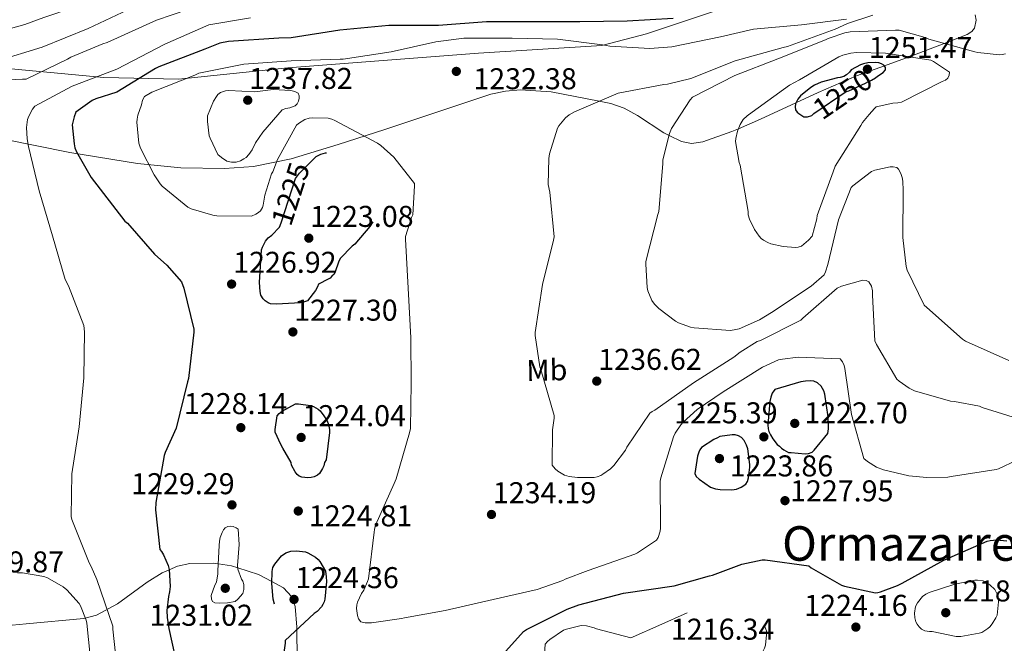
# Model space of a CAD drawing. Extents: x 573148 to 579970, y 756791 to 761494.
# Drawn here: x 577846 to 578174, y 758935 to 759143 of the extents above; entities that cross this region are included whole.
import ezdxf
from ezdxf.enums import TextEntityAlignment as Align

# ---------------------------------------------------------------- set-up
doc = ezdxf.new("R2010")
doc.units = 0
doc.header["$MEASUREMENT"] = 0
doc.linetypes.add('DGN Style 3', pattern=[111.07586, 79.3399, -31.73596])
for name, color, linetype in [('Nivel 1', 7, 'Continuous'), ('Nivel 35', 7, 'Continuous'), ('Nivel 37', 7, 'Continuous'), ('Nivel 4', 7, 'Continuous'), ('Nivel 41', 7, 'Continuous'), ('Nivel 45', 7, 'Continuous'), ('Nivel 5', 7, 'Continuous'), ('Nivel 57', 7, 'Continuous'), ('Nivel 7', 7, 'Continuous')]:
    doc.layers.add(name, color=color, linetype=linetype)
doc.styles.add('Style-arial', font='arial.shx', dxfattribs={"bigfont": 'arialbig.shx'})
doc.styles.add('Style-ariali', font='ariali.shx', dxfattribs={"bigfont": 'arialibig.shx'})
doc.styles.add('Style-arialn', font='arialn.shx', dxfattribs={"bigfont": 'arialnbig.shx'})
doc.styles.add('Style-times', font='times.shx', dxfattribs={"bigfont": 'timesbig.shx'})

# ---------------------------------------------------------------- blocks, each defined once
blk = doc.blocks.new('5PATER_4')
at = {"layer": 'Nivel 7', "linetype": 'Continuous', "lineweight": 0}
h = blk.add_hatch(color=53, dxfattribs=at)
edge = h.paths.add_edge_path()
edge.add_ellipse((0, 0), major_axis=(-1.07, -1.14), ratio=0.999446, start_angle=0, end_angle=360)

msp = doc.modelspace()

# ---------------------------------------------------------------- linework, layer by layer
at = {"layer": 'Nivel 1', "color": 7, "linetype": 'Continuous', "lineweight": 0}
msp.add_polyline3d([(577681.869, 759154.338, 1225.406), (577725.642, 759146.347, 1204.472), (577770.322, 759138.295, 1202.88), (577807.505, 759130.719, 1206.497), (577833.104, 759127.424, 1210.889), (577873.574, 759123.668, 1220.831), (577898.483, 759123.155, 1229.488), (577934.866, 759126.941, 1231.18), (577998.414, 759131.786, 1231.076), (578039.521, 759134.397, 1230.043), (578054.435, 759138.257, 1227.407), (578077.656, 759145.971, 1224.197), (578093.167, 759151.749, 1223.004), (578102.281, 759159.131, 1221.194)], dxfattribs=at)
at = {"layer": 'Nivel 35', "color": 92, "linetype": 'DGN Style 3', "lineweight": 0}
for points in [[(578163.882, 759144.598, 1235), (578164.241, 759142.833, 1235.561), (578163.677, 759140.083, 1236.435), (578162.731, 759138.978, 1236.888), (578161.272, 759138.074, 1237.422), (578153.579, 759135.079, 1240), (578142.848, 759130.901, 1244.574), (578141.904, 759130.56, 1245), (578133.645, 759127.582, 1250), (578124.408, 759124.25, 1251.989), (578111.609, 759118.681, 1251.505), (578104.129, 759115.213, 1250), (578092.412, 759109.781, 1246.849), (578085.009, 759106.632, 1245), (578082.811, 759105.697, 1244.507), (578073.208, 759102.234, 1242.403), (578069.381, 759101.769, 1241.615), (578066.031, 759102.423, 1240.921), (578061.902, 759104.397, 1240), (578060.163, 759105.228, 1239.609), (578051.341, 759111.028, 1237.396), (578046.919, 759113.516, 1236.394), (578042.488, 759115.034, 1235.578), (578038.593, 759115.8, 1235), (578022.636, 759118.937, 1232.893), (578012.407, 759119.613, 1232.947), (578007.406, 759119.195, 1232.958), (578002.552, 759118.106, 1232.947), (577984.886, 759112.273, 1232.783), (577967.224, 759106.33, 1232.435), (577951.655, 759101.341, 1231.412), (577935.992, 759096.602, 1230.323), (577923.437, 759094.087, 1230.086), (577913.8, 759093.343, 1230.068), (577899.224, 759093.631, 1230.096), (577884.792, 759095.066, 1229.939), (577862.219, 759098.767, 1229.228), (577839.736, 759103.258, 1227.763)], [(577828.472, 758939.93, 1214.195), (577847.673, 758941.708, 1215.794), (577866.872, 758943.514, 1217.395), (577871.125, 758944.654, 1217.768), (577878.116, 758948.365, 1218.423), (577888.043, 758955.574, 1222.327), (577893, 758958.75, 1224.201), (577895.312, 758959.734, 1225), (577898.104, 758960.922, 1225.951), (577902.255, 758961.781, 1227.24), (577910.03, 758961.961, 1229.512), (577911.72, 758961.711, 1230), (577916.076, 758961.067, 1230.291), (577918.161, 758960.407, 1230), (577925.066, 758958.221, 1226.73), (577929.536, 758955.834, 1225), (577933.432, 758953.754, 1224.884), (577936.123, 758950.843, 1224.988), (577937.347, 758947.52, 1225.108), (577937.894, 758940.659, 1225.059), (577937.903, 758939.856, 1225), (577938.012, 758930.169, 1224.191)]]:
    msp.add_polyline3d(points, dxfattribs=at)
at = {"layer": 'Nivel 4', "color": 30, "linetype": 'Continuous', "lineweight": 30, "flags": 128}
for points, elevation in [([(578063.245, 759143.339), (578047.949, 759142.507), (578032.205, 759142.251), (578016.909, 759142.251), (578001.037, 759142.187), (577985.101, 759141.035), (577968.525, 759141.035), (577952.205, 759139.499), (577936.013, 759136.875), (577931.853, 759136.747), (577915.085, 759135.723), (577912.269, 759135.083), (577907.213, 759133.099), (577891.853, 759127.275), (577890.765, 759126.699), (577877.901, 759118.763), (577870.925, 759116.651), (577869.709, 759116.075), (577864.269, 759112.107), (577863.693, 759110.635), (577863.053, 759107.883), (577863.629, 759101.611), (577863.949, 759100.267), (577864.461, 759098.987), (577869.325, 759090.411), (577880.525, 759075.883), (577881.421, 759075.179), (577890.445, 759064.875), (577894.541, 759061.227), (577899.405, 759055.595), (577900.237, 759053.483), (577903.565, 759039.915), (577903.565, 759038.827), (577901.773, 759023.403), (577901.453, 759022.315), (577897.677, 759006.891), (577893.965, 758998.827), (577893.645, 758997.803), (577890.893, 758982.187), (577890.829, 758979.755), (577892.237, 758966.507), (577892.749, 758965.867), (577893.453, 758964.715), (577895.053, 758961.131), (577895.309, 758959.787), (577895.629, 758954.155), (577895.501, 758952.427), (577895.117, 758950.827), (577894.605, 758946.219), (577894.669, 758943.851), (577895.245, 758940.203), (577898.445, 758925.483)], 1225), ([(578120.939, 759119.021), (578121.771, 759119.277), (578127.339, 759121.773), (578128.171, 759122.285), (578129.387, 759122.797), (578130.667, 759123.565), (578131.307, 759124.141), (578133.227, 759125.421), (578134.059, 759126.253), (578134.059, 759127.085), (578133.419, 759127.853), (578132.715, 759128.237), (578131.819, 759128.557), (578130.539, 759128.685), (578128.107, 759128.557), (578126.635, 759128.237), (578125.739, 759127.917), (578122.603, 759126.253), (578122.027, 759125.485), (578121.067, 759124.589), (578120.107, 759124.013), (578118.955, 759123.693), (578117.995, 759123.565), (578112.619, 759122.093), (578110.379, 759121.133), (578109.099, 759120.365), (578105.643, 759117.549), (578104.811, 759116.525), (578103.979, 759114.925), (578103.915, 759113.901), (578104.043, 759112.877), (578104.555, 759112.173), (578105.195, 759111.661), (578106.859, 759110.637), (578108.011, 759110.573), (578109.419, 759111.021), (578110.187, 759111.661), (578120.939, 759119.021)], 1250), ([(578007.501, 758932.651), (578013.453, 758939.179), (578014.413, 758939.819), (578027.917, 758946.667), (578031.821, 758948.075), (578046.669, 758951.979), (578063.565, 758954.411), (578075.405, 758957.675), (578076.327, 758957.944), (578086.157, 758961.643), (578092.941, 758963.051), (578093.901, 758963.051), (578108.429, 758961.003), (578109.261, 758960.363), (578119.309, 758954.667), (578120.333, 758954.283), (578130.637, 758952.107), (578131.469, 758952.171), (578132.301, 758952.363), (578138.061, 758954.475), (578139.533, 758955.307), (578153.421, 758962.923), (578167.949, 758969.323), (578168.845, 758969.515), (578171.149, 758969.707), (578174.477, 758969.387)], 1225)]:
    msp.add_lwpolyline(points, dxfattribs=dict(at, elevation=elevation))
at = {"layer": 'Nivel 4', "color": 30, "linetype": 'DGN Style 3', "lineweight": 30, "elevation": 1225, "flags": 128}
for points in [[(577945.067, 759054.829), (577944.811, 759053.933), (577944.107, 759052.717), (577941.419, 759049.325), (577940.395, 759048.941), (577939.051, 759048.685), (577931.051, 759048.173), (577929.067, 759048.301), (577928.299, 759048.621), (577927.275, 759049.325), (577926.635, 759049.965), (577925.867, 759051.245), (577925.611, 759052.397), (577925.419, 759055.405), (577926.123, 759066.285), (577926.443, 759067.245), (577927.403, 759069.165), (577928.299, 759070.253), (577929.515, 759071.149), (577932.139, 759073.901), (577932.651, 759075.245), (577937.451, 759090.093), (577938.731, 759091.821), (577944.299, 759097.389), (577945.835, 759098.157), (577947.371, 759098.605), (577950.379, 759099.053), (577951.275, 759098.925), (577952.747, 759098.093), (577953.771, 759097.197), (577954.411, 759096.429), (577963.499, 759083.885), (577963.755, 759083.117), (577964.459, 759079.405), (577964.459, 759078.509), (577964.203, 759077.421), (577963.819, 759076.589), (577962.155, 759074.029), (577957.163, 759068.141), (577956.331, 759067.501), (577952.299, 759063.405), (577951.723, 759062.189), (577950.699, 759058.989), (577950.315, 759058.157), (577949.547, 759057.517), (577949.035, 759056.877), (577948.267, 759056.493), (577945.067, 759054.829)], [(578107.243, 758998.381), (578108.395, 758998.445), (578109.547, 758998.957), (578110.251, 758999.597), (578114.795, 759005.101), (578114.987, 759006.701), (578114.923, 759010.733), (578113.835, 759018.221), (578113.451, 759019.309), (578112.619, 759020.845), (578111.403, 759021.997), (578110.187, 759022.509), (578109.163, 759022.637), (578107.371, 759022.573), (578105.771, 759022.317), (578097.195, 759019.757), (578096.299, 759018.541), (578095.851, 759017.261), (578095.531, 759015.789), (578094.827, 759007.981), (578094.891, 759006.701), (578095.147, 759005.805), (578095.659, 759004.653), (578096.427, 759003.373), (578097.963, 759001.453), (578098.667, 759000.941), (578099.371, 759000.237), (578100.139, 758999.661), (578101.675, 758998.829), (578102.571, 758998.765), (578107.243, 758998.381)], [(577933.227, 759000.301), (577932.523, 759001.453), (577930.667, 759005.613), (577930.667, 759006.445), (577931.371, 759011.053), (577932.011, 759011.757), (577933.035, 759012.589), (577937.451, 759015.021), (577938.475, 759015.021), (577942.443, 759014.509), (577943.403, 759014.125), (577945.003, 759013.229), (577945.643, 759012.653), (577946.923, 759011.053), (577947.947, 759009.389), (577948.459, 759008.109), (577948.779, 759006.445), (577948.779, 759005.421), (577947.627, 758996.397), (577947.115, 758995.437), (577946.923, 758994.413), (577946.475, 758993.453), (577945.451, 758991.853), (577944.747, 758991.277), (577943.595, 758990.701), (577942.635, 758990.445), (577941.547, 758990.381), (577939.499, 758990.573), (577938.667, 758990.957), (577938.027, 758991.469), (577937.323, 758992.365), (577936.043, 758994.605), (577935.979, 758995.437), (577933.227, 759000.301)], [(578072.683, 759000.493), (578072.171, 758999.725), (578071.787, 758998.893), (578071.403, 758997.613), (578070.443, 758991.853), (578070.955, 758990.829), (578071.915, 758989.933), (578075.691, 758987.309), (578077.355, 758986.733), (578078.955, 758986.477), (578082.795, 758986.349), (578084.395, 758986.605), (578085.931, 758987.245), (578087.467, 758988.205), (578088.043, 758989.101), (578088.363, 758990.317), (578088.811, 758993.901), (578088.811, 758994.861), (578088.171, 759000.045), (578087.723, 759001.261), (578086.891, 759002.797), (578085.995, 759003.757), (578085.035, 759004.397), (578083.947, 759004.653), (578082.923, 759004.653), (578078.827, 759004.141), (578078.059, 759003.693), (578076.779, 759003.181), (578072.683, 759000.493)], [(577930.411, 758948.269), (577930.027, 758949.933), (577929.515, 758955.181), (577929.643, 758959.213), (577929.899, 758960.493), (577930.539, 758961.581), (577932.779, 758964.397), (577934.187, 758965.357), (577935.851, 758965.933), (577937.771, 758966.061), (577940.715, 758965.677), (577941.547, 758965.357), (577944.107, 758963.949), (577945.003, 758963.181), (577945.515, 758962.541), (577947.371, 758959.277), (577947.691, 758957.421), (577947.755, 758955.885), (577947.243, 758949.933), (577946.987, 758949.101), (577946.539, 758948.141), (577946.091, 758947.437), (577944.683, 758945.901), (577943.595, 758945.133), (577933.931, 758936.173), (577933.931, 758935.341), (577933.355, 758930.733), (577933.099, 758929.901), (577932.587, 758929.069), (577931.307, 758927.597), (577930.475, 758927.277), (577929.643, 758927.213), (577928.363, 758927.277), (577927.851, 758927.917), (577927.595, 758928.749), (577927.531, 758929.901), (577927.787, 758933.357), (577928.043, 758934.253), (577928.619, 758938.413), (577928.619, 758939.309), (577928.235, 758941.229), (577927.723, 758941.933), (577927.339, 758942.765), (577927.275, 758943.725), (577927.403, 758945.197), (577930.411, 758948.269)]]:
    msp.add_lwpolyline(points, dxfattribs=at)
at = {"layer": 'Nivel 5', "color": 30, "linetype": 'Continuous', "lineweight": 0, "flags": 128}
for points, elevation in [([(577914.119, 759156.986), (577904.944, 759154.945), (577889.149, 759149.92), (577868.394, 759140.062), (577853.034, 759133.79), (577837.674, 759129.182), (577833.77, 759128.542), (577818.538, 759125.278), (577811.946, 759124.702), (577796.906, 759123.614), (577780.074, 759124.19), (577763.946, 759125.726), (577747.882, 759127.262), (577746.858, 759127.198), (577732.138, 759128.158), (577730.538, 759128.926), (577723.69, 759133.47), (577720.106, 759136.67), (577716.138, 759141.406), (577715.69, 759142.43), (577711.21, 759149.918), (577708.778, 759152.862), (577707.182, 759154.627)], 1210), ([(577886.242, 759156.668), (577863.786, 759147.166), (577853.562, 759143.708), (577847.21, 759141.342), (577839.658, 759139.23), (577824.874, 759135.262), (577815.018, 759133.918), (577798.698, 759132.83), (577783.018, 759133.214), (577767.466, 759134.942), (577763.498, 759135.902), (577757.226, 759138.398), (577746.09, 759141.15), (577744.234, 759141.278), (577729.066, 759144.094), (577719.594, 759147.166), (577718.442, 759147.87), (577715.178, 759150.622), (577714.538, 759151.454), (577711.5, 759154.676)], 1205), ([(577906.761, 759148.079), (577891.131, 759142.782), (577874.73, 759135.326), (577873.258, 759134.942), (577862.57, 759130.462), (577861.482, 759129.822), (577847.658, 759123.166), (577846.442, 759123.102), (577830.57, 759122.398)], 1215), ([(577922.43, 759143.6), (577908.577, 759141.213), (577893.866, 759134.75), (577877.866, 759126.494), (577863.018, 759120.862), (577850.538, 759114.206), (577849.77, 759113.118), (577848.554, 759110.814), (577848.17, 759109.726), (577847.85, 759107.038), (577847.978, 759103.262), (577848.49, 759100.702), (577852.01, 759085.982), (577856.49, 759070.942), (577860.65, 759056.414), (577861.802, 759054.302), (577866.922, 759041.118), (577867.114, 759039.006), (577866.922, 759023.646), (577865.322, 759007.326), (577862.89, 758991.646), (577862.634, 758977.502), (577862.89, 758976.478), (577868.65, 758962.014), (577869.354, 758960.862), (577871.274, 758956.51), (577876.522, 758940.958), (577876.586, 758939.998), (577878.25, 758924.574)], 1220), ([(578121.067, 759143.149), (578106.027, 759141.293), (578090.091, 759139.757), (578079.083, 759137.261), (578062.827, 759133.869), (578055.531, 759133.357), (578042.155, 759134.125), (578039.723, 759134.573), (578024.683, 759136.429), (578009.579, 759136.813), (577993.515, 759136.749), (577984.235, 759135.533), (577969.259, 759132.269), (577953.259, 759129.837), (577952.363, 759129.837), (577935.979, 759129.197), (577920.171, 759128.109), (577905.195, 759125.165), (577903.851, 759124.525), (577889.579, 759118.829), (577887.147, 759117.421), (577886.443, 759116.205), (577886.123, 759114.605), (577884.907, 759111.149), (577884.651, 759109.805), (577884.587, 759108.781), (577885.227, 759101.805), (577885.803, 759100.205), (577890.347, 759091.245), (577892.331, 759088.301), (577893.035, 759087.533), (577901.547, 759080.493), (577902.635, 759079.981), (577909.931, 759077.805), (577911.211, 759077.613), (577922.795, 759077.549), (577924.267, 759078.189), (577925.099, 759078.701), (577925.803, 759079.341), (577926.379, 759080.365), (577926.635, 759081.197), (577927.211, 759084.461), (577929.387, 759091.565), (577929.835, 759092.333), (577931.435, 759096.365), (577937.707, 759107.821), (577938.411, 759108.397), (577940.523, 759109.677), (577941.995, 759110.125), (577943.019, 759110.253), (577948.331, 759110.125), (577949.483, 759109.869), (577950.571, 759109.421), (577964.779, 759101.869), (577965.867, 759101.101), (577970.155, 759097.133), (577977.067, 759088.429), (577977.131, 759087.597), (577976.491, 759077.933), (577976.043, 759077.037), (577974.059, 759070.701), (577974.123, 759069.805), (577974.955, 759053.549), (577975.851, 759036.973), (577975.979, 759021.933), (577975.787, 759006.829), (577975.403, 759005.357), (577970.987, 758990.061), (577970.283, 758988.525), (577964.139, 758974.573), (577963.755, 758973.165), (577963.627, 758972.269), (577961.707, 758956.717), (577961.451, 758955.821), (577960.171, 758952.941), (577959.467, 758951.853), (577958.059, 758948.909), (577957.867, 758948.077), (577957.803, 758946.797), (577958.059, 758944.493), (577958.443, 758943.405), (577959.147, 758942.445), (577960.683, 758942.125), (577962.795, 758942.125), (577972.715, 758943.469), (577973.739, 758943.789), (577987.307, 758946.221), (578003.243, 758949.869), (578017.899, 758953.133), (578026.475, 758956.205), (578027.307, 758956.653), (578034.987, 758959.533), (578050.475, 758964.973), (578051.371, 758965.421)], 1230), ([(578129.835, 759144.493), (578121.323, 759141.741), (578117.291, 759139.757), (578101.355, 759133.997), (578099.883, 759133.677), (578083.947, 759129.197), (578069.163, 759123.373), (578061.355, 759121.517), (578060.203, 759121.389), (578044.971, 759118.445), (578044.203, 759118.189), (578030.379, 759112.301), (578028.651, 759111.277), (578027.435, 759110.317), (578025.131, 759107.629), (578024.747, 759106.797), (578022.059, 759098.285), (578021.803, 759096.685), (578021.611, 759088.109), (578022.187, 759085.549), (578023.659, 759070.637), (578023.403, 759069.485), (578019.755, 759054.765), (578017.259, 759038.765), (578017.259, 759037.805), (578018.795, 759027.373), (578019.179, 759026.477), (578023.595, 759011.181), (578023.595, 759010.285), (578023.019, 759006.317), (578022.955, 758994.541), (578023.979, 758993.389), (578024.875, 758992.621), (578027.051, 758991.213), (578028.587, 758990.765), (578031.339, 758990.445), (578036.971, 758990.509), (578037.931, 758990.701), (578039.147, 758991.149), (578039.851, 758991.533), (578042.411, 758993.389), (578043.499, 758994.477), (578047.339, 758999.533), (578047.851, 759000.557), (578055.531, 759011.885), (578056.299, 759012.461), (578057.131, 759012.909), (578069.995, 759022.061), (578083.435, 759030.509), (578085.547, 759032.237), (578091.243, 759035.757), (578092.331, 759036.141), (578105.771, 759042.861), (578106.475, 759043.565), (578117.867, 759053.485), (578119.403, 759054.189), (578126.507, 759056.173), (578127.595, 759056.045), (578128.427, 759055.661), (578129.387, 759054.253), (578129.643, 759052.653), (578129.643, 759051.245), (578130.475, 759036.013), (578130.987, 759034.797), (578137.771, 759023.213), (578138.539, 759022.509), (578141.867, 759020.205), (578143.723, 759019.373), (578155.691, 759015.853), (578156.971, 759015.789), (578165.355, 759014.189), (578166.187, 759013.805), (578181.547, 759009.069)], 1235), ([(578173.995, 759131.565), (578172.907, 759131.309), (578172.011, 759131.245), (578164.779, 759132.013), (578163.755, 759132.269), (578148.459, 759136.493), (578147.243, 759137.005), (578138.539, 759139.437), (578137.387, 759139.437), (578122.283, 759138.861), (578120.491, 759138.541), (578115.243, 759136.813), (578113.515, 759135.981), (578098.091, 759129.901), (578083.819, 759124.333), (578069.675, 759117.101), (578068.971, 759116.269), (578062.763, 759106.733), (578062.059, 759105.005), (578059.819, 759096.301), (578059.819, 759094.893), (578058.539, 759079.085), (578058.155, 759078.061), (578054.187, 759062.445), (578054.123, 759061.549), (578054.571, 759053.805), (578054.827, 759052.653), (578056.107, 759049.389), (578057.003, 759048.237), (578058.475, 759046.765), (578064.043, 759042.541), (578065.003, 759042.029), (578069.035, 759040.557), (578070.315, 759040.301), (578082.411, 759039.469), (578084.139, 759039.725), (578085.291, 759040.045), (578092.011, 759042.989), (578095.979, 759045.485), (578109.227, 759054.253), (578113.579, 759058.029), (578114.027, 759058.925), (578114.859, 759061.421), (578118.315, 759076.269), (578122.603, 759087.021), (578123.179, 759087.597), (578129.323, 759092.397), (578130.475, 759092.845), (578135.531, 759093.997), (578136.619, 759093.997), (578137.771, 759093.741), (578138.347, 759093.165), (578139.115, 759091.693), (578139.563, 759090.349), (578139.755, 759089.197), (578139.883, 759086.061), (578139.755, 759070.381), (578140.907, 759060.717), (578141.291, 759059.565), (578146.923, 759047.917), (578147.755, 759047.149), (578159.659, 759036.525), (578160.683, 759035.885), (578175.083, 759029.485)], 1240), ([(578128.555, 759111.341), (578126.379, 759108.717), (578125.803, 759107.757), (578117.227, 759094.189), (578116.587, 759092.333), (578111.275, 759077.741), (578111.147, 759076.653), (578109.547, 759070.829), (578108.395, 759069.549), (578106.027, 759067.501), (578104.939, 759067.181), (578104.043, 759067.117), (578099.947, 759067.437), (578095.851, 759068.333), (578094.827, 759068.717), (578093.419, 759069.485), (578092.587, 759070.125), (578091.947, 759070.829), (578090.411, 759073.069), (578088.683, 759076.525), (578088.299, 759077.997), (578088.235, 759079.085), (578085.547, 759094.509), (578085.291, 759095.341), (578084.075, 759102.381), (578084.139, 759103.405), (578084.651, 759105.773), (578085.611, 759108.077), (578086.635, 759109.677), (578087.979, 759110.957), (578089.643, 759112.173), (578101.995, 759121.133), (578105.387, 759122.925), (578118.507, 759130.605), (578119.787, 759131.117), (578122.475, 759131.821), (578124.331, 759132.013), (578134.059, 759131.757), (578149.163, 759129.453), (578149.995, 759129.069), (578155.371, 759125.485), (578155.243, 759124.461), (578154.795, 759123.437), (578153.963, 759122.861), (578152.939, 759122.413), (578139.371, 759115.501), (578138.155, 759115.245), (578136.427, 759115.117), (578130.923, 759113.965), (578130.347, 759113.325), (578128.555, 759111.341)], 1245), ([(577915.179, 759119.405), (577914.155, 759119.277), (577912.491, 759118.701), (577911.595, 759118.061), (577911.083, 759117.421), (577910.123, 759115.821), (577908.139, 759110.893), (577908.075, 759109.101), (577908.715, 759104.301), (577908.971, 759103.469), (577911.531, 759098.093), (577912.747, 759097.005), (577914.603, 759095.853), (577916.075, 759095.533), (577917.675, 759095.533), (577919.083, 759095.981), (577920.235, 759096.557), (577921.003, 759097.069), (577921.899, 759098.029), (577922.987, 759099.629), (577924.139, 759101.933), (577926.571, 759105.517), (577933.035, 759112.877), (577934.251, 759113.389), (577935.531, 759113.645), (577937.323, 759114.285), (577937.963, 759114.925), (577938.475, 759115.821), (577938.603, 759116.781), (577938.603, 759117.613), (577938.347, 759118.509), (577937.195, 759119.085), (577935.851, 759119.341), (577929.963, 759119.725), (577923.883, 759118.957), (577915.179, 759119.405)], 1235), ([(578051.371, 758965.421), (578057.707, 758969.645), (578058.219, 758970.477), (578058.987, 758972.653), (578059.051, 758973.549), (578058.987, 758989.229), (578059.179, 758990.381), (578063.403, 759004.013), (578063.979, 759005.229), (578065.771, 759007.981), (578066.603, 759008.941), (578071.211, 759013.101), (578079.915, 759019.053), (578093.035, 759027.245), (578098.411, 759029.613), (578099.691, 759029.933), (578104.939, 759030.509), (578118.891, 759029.997), (578119.659, 759028.973), (578120.235, 759027.821), (578120.491, 759026.797), (578122.731, 759011.437), (578126.827, 758996.781), (578127.979, 758995.821), (578130.987, 758993.965), (578133.355, 758993.069), (578141.803, 758991.085), (578147.819, 758990.445), (578154.795, 758990.573), (578155.947, 758990.829), (578170.859, 758993.133), (578171.691, 758993.389), (578183.851, 758999.149)], 1230), ([(577911.595, 758959.341), (577911.595, 758958.381), (577911.083, 758955.629), (577910.571, 758954.605), (577909.355, 758951.149), (577909.419, 758949.933), (577909.803, 758949.229), (577910.507, 758948.781), (577911.979, 758948.653), (577914.795, 758948.781), (577917.355, 758949.229), (577918.187, 758949.933), (577919.851, 758951.789), (577920.171, 758953.197), (577920.171, 758954.797), (577919.851, 758955.949), (577919.467, 758956.653), (577918.187, 758959.917), (577918.123, 758961.133), (577918.635, 758968.173), (577918.379, 758973.229), (577917.611, 758973.741), (577916.651, 758974.189), (577915.755, 758974.317), (577914.859, 758974.189), (577914.027, 758973.741), (577913.451, 758973.101), (577912.939, 758972.141), (577912.363, 758970.541), (577912.107, 758969.261), (577912.043, 758967.853), (577911.595, 758959.341)], 1230), ([(577844.778, 758958.686), (577846.442, 758958.686), (577853.61, 758957.47), (577854.762, 758957.022), (577860.01, 758954.078), (577861.226, 758953.054), (577865.322, 758948.51), (577865.77, 758947.742), (577867.69, 758943.006), (577867.946, 758941.918), (577869.034, 758931.038)], 1215)]:
    msp.add_lwpolyline(points, dxfattribs=dict(at, elevation=elevation))
at = {"layer": 'Nivel 5', "color": 30, "linetype": 'DGN Style 3', "lineweight": 0, "elevation": 1220, "flags": 128}
for points in [[(578149.617, 758939.174), (578148.721, 758939.174), (578147.121, 758939.43), (578145.969, 758939.942), (578145.201, 758940.71), (578144.561, 758941.606), (578144.177, 758942.374), (578143.793, 758943.782), (578143.729, 758945.318), (578144.049, 758947.494), (578144.689, 758948.71), (578146.353, 758950.886), (578147.441, 758951.654), (578148.529, 758952.166), (578157.169, 758954.982), (578163.761, 758956.262), (578164.657, 758956.262), (578166.577, 758956.006), (578167.473, 758955.622), (578168.817, 758954.726), (578170.481, 758953.126), (578171.249, 758951.59), (578171.569, 758950.182), (578171.633, 758949.03), (578171.185, 758944.678), (578170.801, 758943.782), (578169.585, 758941.734), (578168.753, 758940.71), (578168.113, 758940.134), (578166.065, 758938.854), (578165.233, 758938.598), (578159.089, 758937.574), (578157.553, 758937.574), (578149.617, 758939.174)], [(578035.377, 758916.582), (578034.225, 758916.582), (578028.465, 758917.35), (578027.121, 758918.054), (578025.969, 758918.886), (578022.385, 758922.214), (578021.681, 758923.558), (578020.273, 758927.59), (578020.209, 758928.422), (578020.657, 758934.95), (578021.425, 758935.846), (578022.129, 758936.486), (578026.673, 758939.622), (578027.697, 758940.006), (578032.561, 758941.158), (578034.353, 758941.03), (578036.913, 758940.39), (578037.681, 758940.07), (578049.137, 758937.126), (578049.969, 758937.382), (578058.545, 758941.222), (578072.753, 758947.558), (578082.865, 758950.502), (578083.825, 758950.502), (578087.921, 758949.99), (578088.817, 758949.67), (578089.969, 758949.03), (578090.609, 758948.454), (578091.185, 758947.75), (578091.889, 758946.406), (578094.321, 758939.366), (578094.385, 758938.022), (578094.001, 758934.63), (578093.681, 758933.606), (578092.081, 758930.278), (578091.121, 758929.062), (578087.729, 758925.798), (578085.425, 758924.07), (578082.737, 758922.534), (578068.785, 758915.366), (578068.017, 758914.79), (578066.225, 758913.766), (578065.393, 758913.574), (578064.049, 758913.446), (578058.545, 758913.83), (578057.649, 758914.086), (578045.233, 758915.878), (578044.401, 758915.878), (578035.377, 758916.582)]]:
    msp.add_lwpolyline(points, dxfattribs=at)
at = {"layer": 'Nivel 57', "color": 92, "linetype": 'DGN Style 3', "lineweight": 0}
for points in [[(577839.736, 759103.258, 1227.763), (577862.219, 759098.767, 1229.228), (577884.792, 759095.066, 1229.939), (577899.224, 759093.631, 1230.096), (577913.8, 759093.343, 1230.068), (577923.437, 759094.087, 1230.086), (577935.992, 759096.602, 1230.323), (577951.655, 759101.341, 1231.412), (577967.224, 759106.33, 1232.435), (577984.886, 759112.273, 1232.783), (578002.552, 759118.106, 1232.947), (578007.406, 759119.195, 1232.958), (578012.407, 759119.613, 1232.947), (578022.636, 759118.937, 1232.893), (578038.593, 759115.8, 1235), (578042.488, 759115.034, 1235.578), (578046.919, 759113.516, 1236.394), (578051.341, 759111.028, 1237.396), (578060.163, 759105.228, 1239.609), (578061.902, 759104.397, 1240), (578066.031, 759102.423, 1240.921), (578069.381, 759101.769, 1241.615), (578073.208, 759102.234, 1242.403), (578082.811, 759105.697, 1244.507), (578085.009, 759106.632, 1245), (578092.412, 759109.781, 1246.849), (578104.129, 759115.213, 1250), (578111.609, 759118.681, 1251.505), (578124.408, 759124.25, 1251.989), (578133.645, 759127.582, 1250), (578141.904, 759130.56, 1245), (578142.848, 759130.901, 1244.574), (578153.579, 759135.079, 1240), (578161.272, 759138.074, 1237.422), (578162.731, 759138.978, 1236.888), (578163.677, 759140.083, 1236.435), (578164.241, 759142.833, 1235.561), (578163.882, 759144.598, 1235)], [(577938.012, 758930.169, 1224.191), (577937.903, 758939.856, 1225), (577937.894, 758940.659, 1225.059), (577937.347, 758947.52, 1225.108), (577936.123, 758950.843, 1224.988), (577933.432, 758953.754, 1224.884), (577929.536, 758955.834, 1225), (577925.066, 758958.221, 1226.73), (577918.161, 758960.407, 1230), (577916.076, 758961.067, 1230.291), (577911.72, 758961.711, 1230), (577910.03, 758961.961, 1229.512), (577902.255, 758961.781, 1227.24), (577898.104, 758960.922, 1225.951), (577895.312, 758959.734, 1225), (577893, 758958.75, 1224.201), (577888.043, 758955.574, 1222.327), (577878.116, 758948.365, 1218.423), (577871.125, 758944.654, 1217.768), (577866.872, 758943.514, 1217.395), (577847.673, 758941.708, 1215.794), (577828.472, 758939.93, 1214.195)]]:
    msp.add_polyline3d(points, dxfattribs=at)

# ---------------------------------------------------------------- block references
at = {"layer": 'Nivel 7', "color": 53, "linetype": 'Continuous', "lineweight": 0}
for p in [(577991.019, 759125.741, 1232.376), (578127.979, 759126.445, 1251.472), (577921.515, 759116.141, 1237.816), (577941.867, 759070.189, 1223.08), (577916.139, 759054.893, 1226.92), (577936.555, 759038.957, 1227.304), (578037.803, 759022.573, 1236.624), (578103.787, 759008.493, 1222.704), (577919.211, 759007.085, 1228.136), (577939.307, 759003.821, 1224.04), (578093.483, 759004.013, 1225.392), (578078.699, 758996.781, 1223.856), (578100.523, 758982.765, 1227.952), (577916.267, 758981.357, 1229.288), (577938.347, 758979.309, 1224.808), (578002.731, 758978.157, 1234.192), (577914.027, 758953.581, 1231.024), (577936.939, 758949.869, 1224.36), (578154.097, 758945.446, 1218.336), (578124.145, 758940.646, 1224.16)]:
    msp.add_blockref('5PATER_4', p, dxfattribs=at)

# ---------------------------------------------------------------- texts
at = {"layer": 'Nivel 37', "color": 92, "linetype": 'Continuous', "lineweight": 0, "style": 'Style-arialn'}
msp.add_text('Mb', height=7, rotation=1.27201, dxfattribs=at).set_placement((578021.18, 759026.264, 1236.19), align=Align.MIDDLE_CENTER)
at = {"layer": 'Nivel 41', "color": 7, "linetype": 'Continuous', "lineweight": 0, "style": 'Style-arial'}
for s, p in [('1251.47', (578128.502, 759130.195, 1251.472)), ('1237.82', (577922.038, 759119.891, 1237.816)), ('1232.38', (577996.692, 759119.789, 1232.376)), ('1223.08', (577942.319, 759073.939, 1223.08)), ('1226.92', (577916.662, 759058.643, 1226.92)), ('1227.30', (577937.007, 759042.707, 1227.304)), ('1236.62', (578038.326, 759026.323, 1236.624)), ('1228.14', (577900.268, 759011.581, 1228.136)), ('1224.04', (577939.759, 759007.571, 1224.04)), ('1225.39', (578063.596, 759008.509, 1225.392)), ('1222.70', (578106.975, 759008.513, 1222.704)), ('1223.86', (578082.135, 758990.832, 1223.856)), ('1229.29', (577882.695, 758984.91, 1229.288)), ('1234.19', (578003.183, 758981.907, 1234.192)), ('1227.95', (578102.218, 758982.536, 1227.952)), ('1224.81', (577941.891, 758974.209, 1224.808)), ('1219.87', (577825.852, 758958.86, 1219.872)), ('1224.36', (577937.391, 758953.619, 1224.36)), ('1218.34', (578154.549, 758949.196, 1218.336)), ('1224.16', (578106.94, 758944.396, 1224.16)), ('1231.02', (577888.772, 758941.101, 1231.024)), ('1216.34', (578062.527, 758936.453, 1216.344))]:
    msp.add_text(s, height=7, dxfattribs=at).set_placement(p)
at = {"layer": 'Nivel 41', "color": 7, "linetype": 'Continuous', "lineweight": 0, "style": 'Style-ariali'}
msp.add_text('1250', height=7, rotation=34.39257, dxfattribs=at).set_placement((578119.706, 759118.177, 1250), align=Align.MIDDLE_CENTER)
at = {"layer": 'Nivel 41', "color": 30, "linetype": 'Continuous', "lineweight": 0, "style": 'Style-ariali'}
msp.add_text('1225', height=7, rotation=72.08523, dxfattribs=at).set_placement((577935.787, 759084.947, 1225), align=Align.MIDDLE_CENTER)
at = {"layer": 'Nivel 45', "color": 7, "linetype": 'Continuous', "lineweight": 0, "style": 'Style-times'}
msp.add_text('Ormazarreta', height=11.5, dxfattribs=at).set_placement((578146.042, 758968.497, 1226.875), align=Align.MIDDLE_CENTER)

doc.saveas('drawing.dxf')
